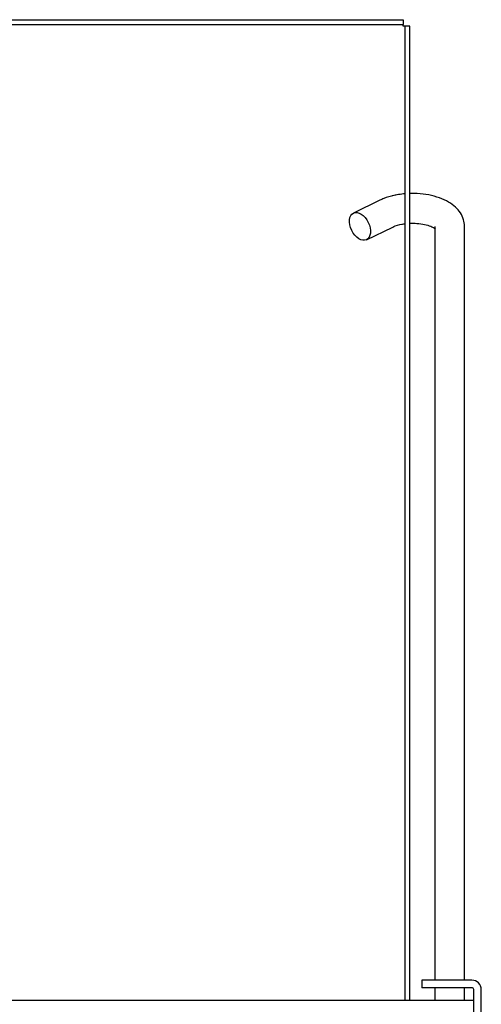
# Model space of a CAD drawing. Units: inches. Extents: x -28.6 to 35.5, y -18.3 to 11.3.
# Drawn here: x -11.4 to -7.5, y 3 to 11.3 of the extents above; entities that cross this region are included whole.
import ezdxf
from ezdxf.lldxf.tags import DXFTag

# ---------------------------------------------------------------- set-up
doc = ezdxf.new("R2010")
doc.units = ezdxf.units.IN
doc.header["$MEASUREMENT"] = 0
doc.layers.add('1_REV_BLOCK_COL_A', color=7, linetype='Continuous')
tags = doc.linetypes.add('PHANTOM2', pattern=[1.25, 0.625, -0.125, 0.125, -0.125, 0.125, -0.125]).pattern_tags.tags
tags[14:15] = [DXFTag(74, 4), DXFTag(75, 0), DXFTag(340, '0'), DXFTag(46, 0.0), DXFTag(50, 0.0), DXFTag(44, 0.0), DXFTag(45, 0.0)]
tags[12:13] = [DXFTag(74, 4), DXFTag(75, 0), DXFTag(340, '0'), DXFTag(46, 0.0), DXFTag(50, 0.0), DXFTag(44, 0.0), DXFTag(45, 0.0)]
tags[10:11] = [DXFTag(74, 4), DXFTag(75, 0), DXFTag(340, '0'), DXFTag(46, 0.0), DXFTag(50, 0.0), DXFTag(44, 0.0), DXFTag(45, 0.0)]
tags[8:9] = [DXFTag(74, 4), DXFTag(75, 0), DXFTag(340, '0'), DXFTag(46, 0.0), DXFTag(50, 0.0), DXFTag(44, 0.0), DXFTag(45, 0.0)]
tags[6:7] = [DXFTag(74, 4), DXFTag(75, 0), DXFTag(340, '0'), DXFTag(46, 0.0), DXFTag(50, 0.0), DXFTag(44, 0.0), DXFTag(45, 0.0)]
tags[4:5] = [DXFTag(74, 4), DXFTag(75, 0), DXFTag(340, '0'), DXFTag(46, 0.0), DXFTag(50, 0.0), DXFTag(44, 0.0), DXFTag(45, 0.0)]

msp = doc.modelspace()

# ---------------------------------------------------------------- linework, layer by layer
at = {"layer": '1_REV_BLOCK_COL_A', "color": 7, "linetype": 'PHANTOM2'}
for p, q in [((-25.5458, 11.3027), (-8.1562, 11.3027)), ((-25.5458, 11.2631), (-8.1562, 11.2631)), ((-8.1562, 11.3027), (-8.1562, 11.2631)), ((-8.1562, 11.2475), (-8.1562, 11.2631)), ((-8.1406, 11.2475), (-8.1562, 11.2475)), ((-8.1406, 3.0592), (-8.1406, 11.2475)), ((-8.101, 11.2475), (-8.1406, 11.2475)), ((-8.101, 3.0592), (-8.101, 11.2475)), ((-8.3542, 9.7846), (-8.5752, 9.6774)), ((-8.4661, 9.4525), (-8.2451, 9.5596)), ((-7.8912, 9.565), (-7.8912, 3.2275)), ((-7.6412, 3.3158), (-7.6412, 9.565)), ((-7.8912, 3.3158), (-7.8912, 3.2275)), ((-7.6412, 3.2275), (-7.6412, 3.3158)), ((-7.5791, 3.2275), (-8, 3.2275)), ((-8, 3.2275), (-8, 3.164)), ((-7.5791, 3.164), (-8, 3.164)), ((-7.8912, 3.164), (-7.8912, 3.0592)), ((-7.6412, 3.0592), (-7.6412, 3.164)), ((-7.5635, 0.3025), (-7.5635, 3.1484)), ((-7.5, 0.3025), (-7.5, 3.1484)), ((-26.0544, 3.0592), (-7.6426, 3.0592)), ((-7.6426, 3.0592), (-7.5635, 3.0592))]:
    msp.add_line(p, q, dxfattribs=at)
for radius in [0.0791, 0.0156]:
    msp.add_arc((-7.5791, 3.1484), radius, 0, 90, dxfattribs=at)
msp.add_ellipse((-8.5206, 9.565), major_axis=(0.0545, -0.1125), ratio=0.61845, dxfattribs=at)
for points, knots in [([(-8.2069, 9.8305), (-8.2152, 9.829), (-8.2553, 9.8212), (-8.3067, 9.8061), (-8.3422, 9.7901), (-8.3542, 9.7846)], [0, 0, 0, 0, 0.154665, 0.753614, 1, 1, 1, 1]), ([(-7.6412, 9.565), (-7.6428, 9.5857), (-7.6463, 9.6233), (-7.6739, 9.6809), (-7.717, 9.7306), (-7.7758, 9.773), (-7.851, 9.8072), (-7.9405, 9.831), (-8.0262, 9.8411), (-8.0802, 9.8417), (-8.101, 9.8411)], [0, 0, 0, 0, 0.1022936, 0.2183808, 0.3362717, 0.465116, 0.6084456, 0.7583161, 0.9063483, 1, 1, 1, 1]), ([(-8.2451, 9.5596), (-8.2378, 9.5629), (-8.2314, 9.5658), (-8.2239, 9.5685), (-8.2021, 9.5766), (-8.1709, 9.5842), (-8.1406, 9.5876)], [0, 0, 0, 0, 0.21748, 0.21748, 0.21748, 1, 1, 1, 1]), ([(-8.101, 9.591), (-8.0815, 9.5918), (-8.0385, 9.5912), (-7.9764, 9.5824), (-7.9254, 9.5669), (-7.8941, 9.5504), (-7.8854, 9.5422), (-7.885, 9.5417), (-7.8851, 9.5418)], [0, 0, 0, 0, 0.184227, 0.39967, 0.609065, 0.787569, 0.955697, 1, 1, 1, 1])]:
    msp.add_open_spline(points, degree=3, knots=knots, dxfattribs=at)
for points in [[(-8.1406, 9.839), (-8.1782, 9.8359), (-8.2149, 9.8301), (-8.2505, 9.8213)], [(-8.1671, 9.5836), (-8.1585, 9.5852), (-8.1496, 9.5866), (-8.1406, 9.5877)]]:
    msp.add_open_spline(points, degree=3, dxfattribs=at)

doc.saveas('drawing.dxf')
